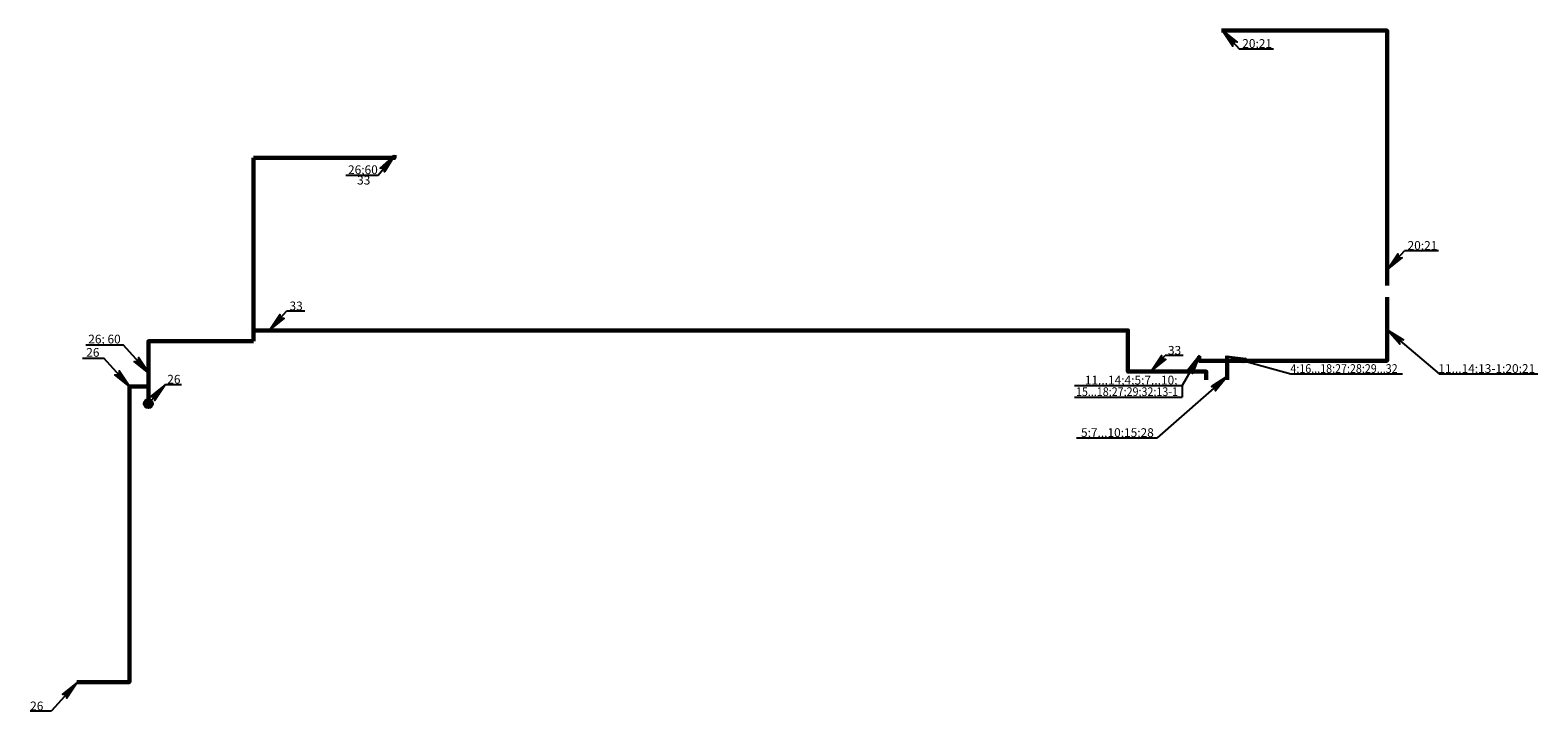
# Model space of a CAD drawing. Extents: x -124764 to 87384, y -40820 to 44255.
# Drawn here: x -124764 to -73007, y -16132 to 7254 of the extents above; entities that cross this region are included whole.
import ezdxf

# ---------------------------------------------------------------- set-up
doc = ezdxf.new("R2010")
doc.units = 0
doc.header["$LTSCALE"] = 25
doc.header["$MEASUREMENT"] = 0
doc.linetypes.add('DASHED', pattern=[564.444447, 282.222223, -282.222223])
doc.layers.add('Направления трасс', color=104, linetype='Continuous')
doc.styles.add('стиль4', font='ARIAL.TTF')

msp = doc.modelspace()

# ---------------------------------------------------------------- hatches: boundary and pattern name
at = {"layer": 'Направления трасс'}
for points in [[(-83847, 7253.6), (-83332.2, 6840.5), (-83480.2, 6848.5), (-83480.6, 6704.6)], [(-112261.2, 2948.5), (-112754.1, 2509.6), (-112606.7, 2525.1), (-112599, 2381.5)], [(-78181.3, -982.3), (-77666.4, -569.2), (-77814.4, -577.2), (-77814.8, -433.3)], [(-116561.7, -3060.1), (-116046.9, -2647), (-116194.9, -2655), (-116195.3, -2511.1)], [(-78184, -3040.8), (-77748.6, -3536.9), (-77763.1, -3389.4), (-77619.4, -3382.7)], [(-120676.2, -4538.1), (-121191, -4124.9), (-121043, -4132.9), (-121042.6, -3989.1)], [(-86290.5, -4469.4), (-85775.7, -4056.3), (-85923.7, -4064.3), (-85924.1, -3920.4)], [(-84621.7, -3923.9), (-84860.8, -4539.2), (-84897.7, -4395.6), (-85035, -4438.5)], [(-83687.9, -3951.4), (-83086.5, -4223.3), (-83160.6, -4095), (-83032.5, -4029.5)], [(-121345.4, -4995.5), (-121860.2, -4582.4), (-121712.3, -4590.4), (-121711.9, -4446.5)], [(-83657.1, -4632), (-84078.4, -5140.2), (-84068, -4992.4), (-84211.9, -4989.7)], [(-120112.8, -4923.7), (-120627.6, -5336.8), (-120479.6, -5328.9), (-120479.3, -5472.7)], [(-123141.5, -15147.3), (-123656.3, -15560.5), (-123508.3, -15552.5), (-123507.9, -15696.4)]]:
    msp.add_hatch(color=104, dxfattribs=at).paths.add_polyline_path(points)
h = msp.add_hatch(color=104, dxfattribs=at)
edge = h.paths.add_edge_path()
edge.add_arc((-120705.6, -5580.3), 153.3, 0, 360)

# ---------------------------------------------------------------- linework, layer by layer
at = {"layer": 'Направления трасс', "color": 3, "linetype": 'DASHED', "lineweight": 0}
msp.add_line((-123552.8, -15498.8), (-123429.4, -15624.3), dxfattribs=at)
at = {"layer": 'Направления трасс', "color": 7}
for points in [[(-83847, 7253.6), (-83252.4, 6596.9)], [(-83847, 7253.6), (-83332.2, 6840.5), (-83480.2, 6848.5)], [(-83847, 7253.6), (-83480.6, 6704.6), (-83480.2, 6848.5)], [(-82083.3, 6596.9), (-83252.4, 6596.9)], [(-112261.2, 2948.5), (-112821.4, 2262.1)], [(-112261.2, 2948.5), (-112754.1, 2509.6), (-112606.7, 2525.1)], [(-112261.2, 2948.5), (-112599, 2381.5), (-112606.7, 2525.1)], [(-112821.4, 2262.1), (-113929.8, 2262.1)], [(-78181.3, -982.3), (-77814.8, -433.3), (-77814.4, -577.2)], [(-78181.2, -982.3), (-77586.6, -325.5)], [(-76417.6, -325.5), (-77586.6, -325.5)], [(-78181.3, -982.3), (-77666.4, -569.2), (-77814.4, -577.2)], [(-116561.7, -3060.1), (-115967.1, -2403.3)], [(-116561.7, -3060.1), (-116195.3, -2511.1), (-116194.9, -2655)], [(-115336.3, -2403.3), (-115967.1, -2403.3)], [(-116561.7, -3060.1), (-116046.9, -2647), (-116194.9, -2655)], [(-78184, -3040.8), (-76398.2, -4550)], [(-78184, -3040.8), (-77748.6, -3536.9), (-77763.1, -3389.4)], [(-78184, -3040.8), (-77619.4, -3382.7), (-77763.1, -3389.4)], [(-122847.2, -3553.7), (-121567.4, -3553.7)], [(-120676.2, -4538.1), (-121567.4, -3553.7)], [(-122967.8, -4011.2), (-122236.7, -4011.2)], [(-121345.5, -4995.5), (-122236.7, -4011.2)], [(-120676.2, -4538.1), (-121191, -4124.9), (-121043, -4132.9)], [(-120676.2, -4538.1), (-121042.6, -3989.1), (-121043, -4132.9)], [(-86290.5, -4469.4), (-85924.1, -3920.4), (-85923.7, -4064.3)], [(-86290.5, -4469.4), (-85801, -3928.8)], [(-86290.5, -4469.4), (-85775.7, -4056.3), (-85923.7, -4064.3)], [(-85181.2, -3928.8), (-85801, -3928.8)], [(-84621.7, -3923.9), (-85212.4, -4956.9)], [(-84621.7, -3923.9), (-85035, -4438.5), (-84897.7, -4395.6)], [(-84621.7, -3923.9), (-84860.8, -4539.2), (-84897.7, -4395.6)], [(-83687.9, -3951.4), (-81489.9, -4550)], [(-83687.9, -3951.4), (-83032.5, -4029.5), (-83160.6, -4095)], [(-121345.4, -4995.5), (-121860.2, -4582.4), (-121712.3, -4590.4)], [(-121345.4, -4995.5), (-121711.9, -4446.5), (-121712.3, -4590.4)], [(-83657.1, -4632), (-86075.5, -6752.7)], [(-83657.1, -4632), (-84211.9, -4989.7), (-84068, -4992.4)], [(-83657.1, -4632), (-84078.4, -5140.2), (-84068, -4992.4)], [(-81489.9, -4550), (-77657.4, -4550)], [(-76398.2, -4550), (-73007.3, -4550)], [(-120112.8, -4923.7), (-120707.5, -5580.5)], [(-120112.8, -4923.7), (-120627.6, -5336.8), (-120479.6, -5328.9)], [(-120112.8, -4923.7), (-120479.3, -5472.7), (-120479.6, -5328.9)], [(-120112.8, -4923.7), (-119565.1, -4923.7)], [(-88918.6, -4956.9), (-85212.4, -4956.9)], [(-85212.4, -4956.9), (-85212.4, -5354.1)], [(-88918.6, -5354.1), (-85212.4, -5354.1)], [(-88844.2, -6752.7), (-86075.5, -6752.7)], [(-123141.5, -15147.4), (-124032.7, -16131.7)], [(-123141.5, -15147.3), (-123656.3, -15560.5), (-123508.3, -15552.5)], [(-123141.5, -15147.3), (-123507.9, -15696.4), (-123508.3, -15552.5)], [(-124763.8, -16131.7), (-124032.7, -16131.7)]]:
    msp.add_lwpolyline(points, dxfattribs=at)
at = {"layer": 'Направления трасс', "color": 104, "lineweight": 60}
for points in [[(-83863, 7240.6), (-78181.2, 7240.6), (-78181.2, -1515.7)], [(-112258.8, 2954.1), (-112258.8, 2861.7), (-117094.3, 2861.7)], [(-117094.3, 2861.7), (-117094.3, -3436)], [(-78181.2, -1917.8), (-78181.2, -4105.9), (-84631.2, -4105.9), (-84631.2, -3941.3)], [(-84390.6, -4754.7), (-84390.6, -4475.3), (-87077.4, -4475.3), (-87077.4, -3059.4), (-117094.3, -3059.4)], [(-117094.3, -3436), (-120706.2, -3436), (-120706.2, -5621.1)], [(-83677.2, -3940.8), (-83677.2, -4754.7)], [(-120706.2, -4984.6), (-121358.1, -4984.6), (-121358.1, -15145.6), (-123155.8, -15145.6)]]:
    msp.add_lwpolyline(points, dxfattribs=at)
at = {"layer": 'Направления трасс', "color": 104}
msp.add_circle((-120705.6, -5580.3), 153.3, dxfattribs=at)

# ---------------------------------------------------------------- texts
at = {"layer": 'Направления трасс', "color": 106, "lineweight": 0, "style": 'стиль4'}
for s, p in [('20;21', (-83154.8, 6644.2)), ('26;60', (-113851.9, 2308.2)), ('33', (-113540.8, 1950.1)), ('20;21', (-77479.5, -293.2)), ('33', (-115860, -2371)), ('26; 60', (-122769.3, -3509.2)), ('33', (-85705, -3896.4)), ('26', (-122839.7, -3966.7)), ('26', (-120057.6, -4889)), ('11...14;4;5;7...10;', (-88558.8, -4918.5)), ('11...14;13-1;20;21', (-76422.6, -4521.7)), ('5;7...10;15;28', (-88690.7, -6722.3)), ('26', (-124764.1, -16112.1))]:
    msp.add_text(s, height=300, dxfattribs=at).set_placement(p)
at = {"layer": 'Направления трасс', "color": 106, "lineweight": 0, "style": 'стиль4', "width": 0.9}
for s, p in [('4;16...18;27;28;29...32', (-81502.7, -4521.7)), ('15...18;27;29;32;13-1', (-88863.4, -5315.8))]:
    msp.add_text(s, height=300, dxfattribs=at).set_placement(p)

doc.saveas('drawing.dxf')
